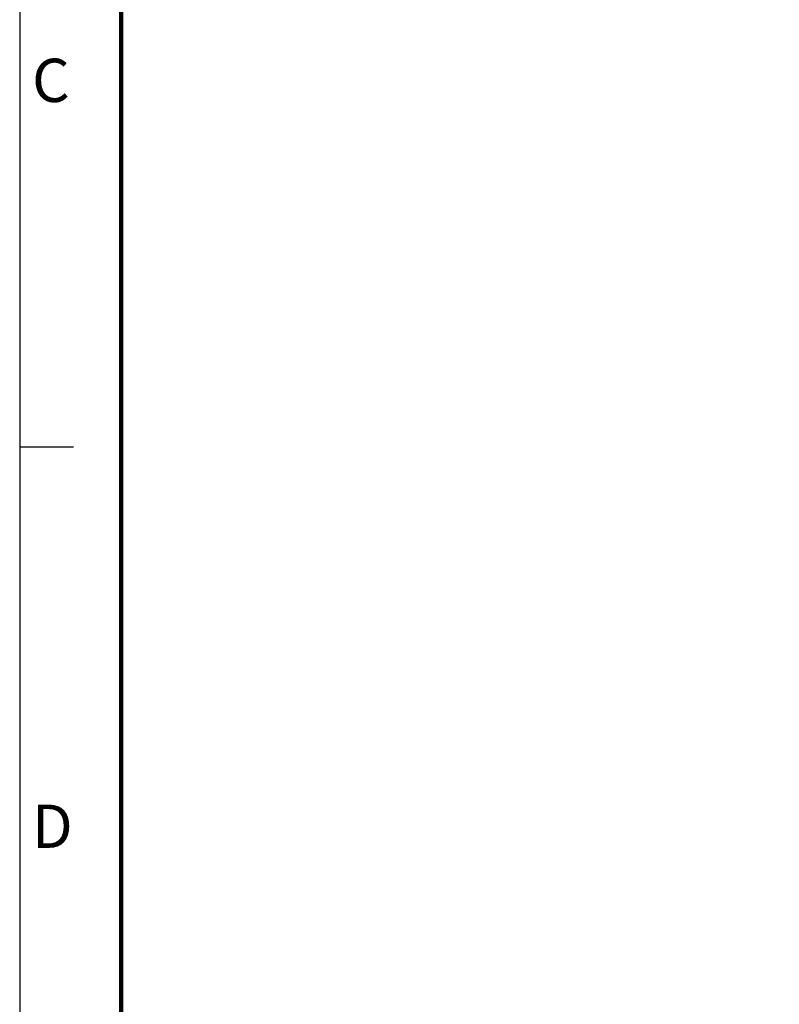
# Model space of a CAD drawing. Units: inches. Extents: x -390 to 418, y -254 to 300.
# Drawn here: x -390 to -280, y -112 to 31 of the extents above; entities that cross this region are included whole.
import ezdxf

# ---------------------------------------------------------------- set-up
doc = ezdxf.new("R2010")
doc.units = ezdxf.units.IN
doc.header["$LTSCALE"] = 1.21
doc.header["$MEASUREMENT"] = 0
doc.layers.get('0').update_dxf_attribs({"linetype": 'CONTINUOUS'})
doc.layers.add('word', color=5, linetype='CONTINUOUS')
doc.styles.get("Standard").update_dxf_attribs({"font": 'txt', "width": 0.8})
doc.styles.add('TEXT', font='txt')

# ---------------------------------------------------------------- blocks, each defined once
blk = doc.blocks.new('tukuang')
for p, q in [((0, 0), (0, -265)), ((3.717, -158.16), (0, -158.16))]:
    blk.add_line(p, q)
at = {"const_width": 0.3}
blk.add_lwpolyline([(7.021, -7.021), (378.979, -7.021), (378.979, -257.979), (7.021, -257.979)], close=True, dxfattribs=at)
at = {"color": 3}
for s, p in [('C', (0.857, -134.227)), ('D', (0.857, -185.923))]:
    blk.add_text(s, height=3, dxfattribs=at).set_placement(p)
at = {"style": 'TEXT'}
for tag, p in [('TITLE', (305.067, -238.921)), ('MATERIAL', (344.508, -238.99))]:
    blk.add_attdef(tag, p, '', height=2.5, dxfattribs=at)
at = {"layer": 'word'}
for tag, p in [('REV.', (231.199, -224.362)), ('SHEET', (245.57, -224.567)), ('DATE', (266.164, -248.256)), ('UNIT', (342.902, -248.516)), ('SCALE', (364.165, -248.417)), ('QUANTITY', (267.755, -256.316)), ('MODEL', (297.124, -256.516)), ('ANGLE', (245.772, -257.086))]:
    blk.add_attdef(tag, p, '', height=2.5, dxfattribs=at)
for tag, p, width in [('00-10', (246.473, -233.126), 0.7), ('10-30', (246.496, -237.11), 0.7), ('30-50', (246.531, -241.11), 0.7), ('50-80', (246.352, -245.094), 0.7), ('80-120', (246.352, -249.094), 0.7), ('>120', (248.137, -253.078), 0.7), ('FILENAME', (336.552, -256.462), 0.8)]:
    blk.add_attdef(tag, p, '', height=2, dxfattribs=dict(at, width=width))

msp = doc.modelspace()

# ---------------------------------------------------------------- block references
at = {"xscale": 2.091635210649593, "yscale": 2.091635210649593, "zscale": 2.091635210649593}
msp.add_blockref('tukuang', (-389.679, 299.852), dxfattribs=at)

doc.saveas('drawing.dxf')
